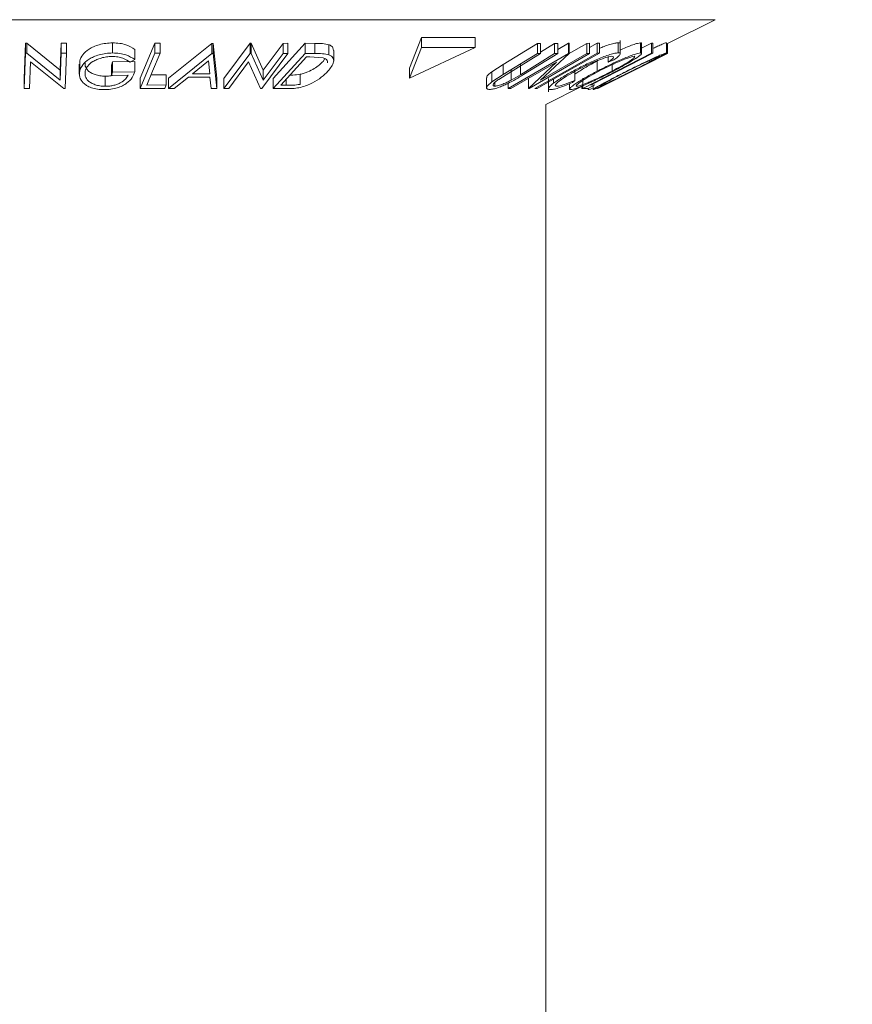
# Model space of a CAD drawing. Units: millimetres. Extents: x 5 to 292, y 5 to 205.
# Drawn here: x 38 to 40, y 166 to 168 of the extents above; entities that cross this region are included whole.
import ezdxf

# ---------------------------------------------------------------- set-up
doc = ezdxf.new("R2010")
doc.units = ezdxf.units.MM
doc.styles.add('SLDTEXTSTYLE0', font='TXT', dxfattribs={"width": 0.75})
doc.dimstyles.new('SLDDIMSTYLE1', dxfattribs={"dimtxt": 3.5, "dimasz": 3, "dimexe": 0, "dimexo": 0.0625, "dimgap": 0.875, "dimtad": 1, "dimdec": 0, "dimlfac": 25, "dimrnd": 1e-09, "dimzin": 12, "dimdsep": 46, "dimtxsty": 'SLDTEXTSTYLE0', "dimsah": 1, "dimcen": 0.09, "dimadec": 0, "dimazin": 3, "dimtfac": 1, "dimtdec": 0, "dimtofl": 0, "dimtmove": 0, "dimatfit": 3, "dimfxl": 1, "dimfrac": 2, "dimtolj": 1, "dimtzin": 12, "dimarcsym": 0})

# ---------------------------------------------------------------- blocks, each defined once
blk = doc.blocks.new('_D_1')
at = {"color": 7, "linetype": 'Continuous', "lineweight": 0}
for p, q in [((64.8516, 189.6295), (27.5101, 189.6295)), ((28.5101, 189.6295), (28.5101, 105.018)), ((74.7516, 105.018), (27.5101, 105.018))]:
    blk.add_line(p, q, dxfattribs=at)
at = {"color": 7, "linetype": 'Continuous', "lineweight": 18}
for points in [[(28.5101, 189.6295), (28.0601, 186.6295), (28.9601, 186.6295)], [(28.5101, 105.018), (28.9601, 108.018), (28.0601, 108.018)]]:
    blk.add_solid(points, dxfattribs=at)
at = {"color": 7, "linetype": 'Continuous', "lineweight": 18, "insert": (23.9984, 142.1515), "char_height": 3.5, "attachment_point": 1, "rotation": 90, "style": 'SLDTEXTSTYLE0'}
blk.add_mtext('2115', dxfattribs=at)

msp = doc.modelspace()

# ---------------------------------------------------------------- linework, layer by layer
at = {"color": 8, "linetype": 'Continuous', "lineweight": 18}
for p, q in [((37.97158, 167.51418), (36.61928, 167.51418)), ((39.32387, 167.51418), (37.97158, 167.51418)), ((38.47252, 167.3958), (38.47252, 167.38407))]:
    msp.add_line(p, q, dxfattribs=at)
at = {"color": 7, "linetype": 'Continuous', "lineweight": 18}
for p, q in [((39.22954, 167.46701), (39.32387, 167.51418)), ((38.74127, 167.47897), (38.71721, 167.41803)), ((38.84742, 167.47897), (38.74127, 167.47897)), ((38.74127, 167.47897), (38.74127, 167.45897)), ((38.84742, 167.47897), (38.84742, 167.45897)), ((37.95334, 167.39778), (37.95602, 167.46769)), ((37.95602, 167.46769), (37.95825, 167.46765)), ((37.95602, 167.46769), (37.95602, 167.44769)), ((37.95825, 167.46765), (38.02472, 167.41403)), ((37.95825, 167.46765), (37.95825, 167.44765)), ((38.02472, 167.41403), (38.02677, 167.46756)), ((38.02677, 167.46756), (38.03692, 167.46771)), ((38.02677, 167.46756), (38.02677, 167.44756)), ((38.03692, 167.46771), (38.03692, 167.44771)), ((38.12861, 167.46813), (38.12861, 167.44813)), ((38.18338, 167.39788), (38.2124, 167.46768)), ((38.2124, 167.46768), (38.22256, 167.46762)), ((38.2124, 167.46768), (38.2124, 167.44768)), ((38.22256, 167.46762), (38.22256, 167.44762)), ((38.23938, 167.39796), (38.32562, 167.46703)), ((38.32562, 167.46703), (38.32803, 167.46703)), ((38.32562, 167.46703), (38.32562, 167.44703)), ((38.32803, 167.46703), (38.33499, 167.39795)), ((38.32803, 167.46703), (38.32803, 167.44703)), ((38.34932, 167.39777), (38.40108, 167.46742)), ((38.40108, 167.46742), (38.40315, 167.46738)), ((38.40108, 167.46742), (38.40108, 167.44742)), ((38.40315, 167.46738), (38.42708, 167.41394)), ((38.40315, 167.46738), (38.40315, 167.44738)), ((38.42708, 167.41394), (38.46669, 167.46726)), ((38.4471, 167.39777), (38.51082, 167.46744)), ((38.46669, 167.46726), (38.47611, 167.46741)), ((38.46669, 167.46726), (38.46669, 167.44726)), ((38.47611, 167.46741), (38.47611, 167.44741)), ((38.51082, 167.46744), (38.52985, 167.46718)), ((38.51082, 167.46744), (38.51082, 167.44744)), ((38.52985, 167.46718), (38.52985, 167.44718)), ((38.55747, 167.46463), (38.55747, 167.44463)), ((38.71721, 167.39803), (38.84742, 167.45897)), ((38.74127, 167.45897), (38.71721, 167.39803)), ((38.84742, 167.45897), (38.74127, 167.45897)), ((38.9033, 167.42525), (38.97121, 167.4671)), ((38.97121, 167.4671), (38.97727, 167.46697)), ((38.97121, 167.4671), (38.97121, 167.4471)), ((38.97727, 167.46697), (38.97727, 167.44697)), ((38.97727, 167.44968), (39.00531, 167.46696)), ((39.00531, 167.46696), (39.01138, 167.46709)), ((39.00531, 167.46696), (39.00531, 167.44696)), ((39.01138, 167.45479), (39.03299, 167.46735)), ((39.01138, 167.46709), (39.01138, 167.44709)), ((39.03293, 167.44618), (39.06915, 167.46723)), ((39.03299, 167.46735), (39.03414, 167.46732)), ((39.03299, 167.46735), (39.03299, 167.44735)), ((39.03414, 167.46732), (39.03414, 167.44732)), ((39.06915, 167.46723), (39.07434, 167.46737)), ((39.06915, 167.46723), (39.06915, 167.44723)), ((39.07434, 167.45891), (39.08997, 167.46769)), ((39.07434, 167.46737), (39.07434, 167.44737)), ((39.08997, 167.46769), (39.09466, 167.46768)), ((39.08997, 167.46769), (39.08997, 167.44769)), ((39.09466, 167.46768), (39.09466, 167.44768)), ((39.13158, 167.46845), (39.13158, 167.44845)), ((39.1356, 167.44645), (39.1356, 167.47278)), ((39.17593, 167.46832), (39.17593, 167.44832)), ((39.1779, 167.45748), (39.1977, 167.46761)), ((39.1779, 167.44717), (39.1779, 167.46717)), ((39.1977, 167.46761), (39.19989, 167.46754)), ((39.1977, 167.46761), (39.1977, 167.44761)), ((39.19989, 167.46754), (39.19989, 167.44754)), ((39.22696, 167.46843), (39.22696, 167.44843)), ((39.22707, 167.44817), (39.22707, 167.46817)), ((39.22954, 167.46723), (39.22954, 167.44723)), ((37.95334, 167.37778), (37.95602, 167.44769)), ((37.95602, 167.44769), (37.95825, 167.44765)), ((37.95825, 167.44765), (38.02472, 167.39403)), ((38.02472, 167.39403), (38.02677, 167.44756)), ((38.02677, 167.44756), (38.03692, 167.44771)), ((38.03692, 167.44771), (38.03424, 167.3778)), ((38.17238, 167.45524), (38.17238, 167.43524)), ((38.18338, 167.37788), (38.2124, 167.44768)), ((38.2124, 167.44768), (38.22256, 167.44762)), ((38.23938, 167.37796), (38.32562, 167.44703)), ((38.32562, 167.44703), (38.32803, 167.44703)), ((38.32803, 167.44703), (38.33499, 167.37795)), ((38.34932, 167.37777), (38.40108, 167.44742)), ((38.40108, 167.44742), (38.40315, 167.44738)), ((38.40315, 167.44738), (38.42708, 167.39394)), ((38.47611, 167.44741), (38.42435, 167.37776)), ((38.42708, 167.39394), (38.46669, 167.44726)), ((38.4471, 167.37777), (38.51082, 167.44744)), ((38.51342, 167.44052), (38.46191, 167.38419)), ((38.46669, 167.44726), (38.47611, 167.44741)), ((38.51082, 167.44744), (38.52985, 167.44718)), ((38.51992, 167.44044), (38.51342, 167.44052)), ((38.54648, 167.43835), (38.51992, 167.44044)), ((38.54612, 167.43156), (38.5494, 167.43701)), ((38.56706, 167.43287), (38.56706, 167.45287)), ((38.9033, 167.40525), (38.97121, 167.4471)), ((38.97727, 167.44697), (38.90936, 167.40512)), ((38.91325, 167.37777), (39.03299, 167.44735)), ((38.9374, 167.40511), (39.00531, 167.44696)), ((39.01138, 167.44709), (38.94346, 167.40525)), ((39.07434, 167.44737), (38.95459, 167.37779)), ((38.97121, 167.4471), (38.97727, 167.44697)), ((39.03414, 167.44732), (38.97748, 167.39395)), ((38.97748, 167.39395), (39.06915, 167.44723)), ((39.00531, 167.44696), (39.01138, 167.44709)), ((39.03299, 167.44735), (39.03414, 167.44732)), ((39.06138, 167.37789), (39.1977, 167.44761)), ((39.06915, 167.44723), (39.07434, 167.44737)), ((39.08997, 167.44769), (39.09466, 167.44768)), ((39.11171, 167.44028), (39.11171, 167.42996)), ((39.1622, 167.41335), (39.22954, 167.44723)), ((39.2295, 167.44708), (39.1834, 167.42396)), ((39.1977, 167.44761), (39.19989, 167.44754)), ((39.22954, 167.44723), (39.2295, 167.44708)), ((37.96601, 167.43047), (37.96397, 167.37761)), ((38.03193, 167.37776), (37.96601, 167.43047)), ((38.06248, 167.42598), (38.06248, 167.40598)), ((38.06327, 167.42598), (38.06326, 167.43243)), ((38.06326, 167.43243), (38.06326, 167.41243)), ((38.12647, 167.42366), (38.12811, 167.43034)), ((38.12647, 167.42366), (38.12647, 167.40366)), ((38.12811, 167.43034), (38.17242, 167.43095)), ((38.12811, 167.43034), (38.12811, 167.41034)), ((38.17238, 167.43524), (38.16317, 167.43002)), ((38.17242, 167.43095), (38.17242, 167.41095)), ((38.31847, 167.43225), (38.28716, 167.40709)), ((38.32111, 167.40709), (38.31847, 167.43225)), ((38.39833, 167.43026), (38.35921, 167.3776)), ((38.4222, 167.37772), (38.39833, 167.43026)), ((38.71721, 167.41803), (38.71721, 167.39803)), ((38.88073, 167.41063), (38.9033, 167.42525)), ((38.9033, 167.42525), (38.9033, 167.40525)), ((39.0092, 167.43022), (38.9187, 167.37761)), ((38.9374, 167.42511), (38.9374, 167.40511)), ((38.95341, 167.37775), (39.0092, 167.43022)), ((39.08987, 167.43219), (39.08987, 167.41219)), ((39.12268, 167.43432), (39.11171, 167.42996)), ((39.11932, 167.42488), (39.11932, 167.41226)), ((39.14123, 167.40286), (39.1834, 167.42394)), ((37.95334, 167.39778), (37.95334, 167.37778)), ((38.02472, 167.41403), (38.02472, 167.39403)), ((38.11408, 167.40198), (38.11408, 167.38198)), ((38.12647, 167.40366), (38.12811, 167.41034)), ((38.15925, 167.40403), (38.12647, 167.40366)), ((38.12811, 167.41034), (38.17242, 167.41095)), ((38.18338, 167.39788), (38.18338, 167.37788)), ((38.20467, 167.40458), (38.23504, 167.4047)), ((38.23504, 167.4047), (38.23504, 167.3847)), ((38.23938, 167.39796), (38.23938, 167.37796)), ((38.27892, 167.40041), (38.25046, 167.37773)), ((38.32169, 167.40041), (38.27892, 167.40041)), ((38.28716, 167.40709), (38.32111, 167.40709)), ((38.32433, 167.37772), (38.32169, 167.40041)), ((38.33499, 167.39795), (38.33499, 167.37795)), ((38.34932, 167.39777), (38.34932, 167.37777)), ((38.42708, 167.41394), (38.42708, 167.39394)), ((38.4471, 167.39777), (38.4471, 167.37777)), ((38.50058, 167.40581), (38.50058, 167.38581)), ((38.87033, 167.39905), (38.87033, 167.37905)), ((38.88073, 167.41063), (38.88073, 167.39063)), ((38.88073, 167.39063), (38.9033, 167.40525)), ((38.90936, 167.40512), (38.89457, 167.39585)), ((38.91918, 167.41426), (38.91918, 167.39426)), ((38.91918, 167.39426), (38.9374, 167.40511)), ((38.95341, 167.39775), (38.95341, 167.37775)), ((38.99332, 167.39771), (38.99332, 167.37139)), ((39.04536, 167.41387), (39.04536, 167.39387)), ((39.06138, 167.39789), (39.06138, 167.37789)), ((39.14122, 167.40287), (39.09078, 167.37776)), ((39.09083, 167.37794), (39.1622, 167.41335)), ((37.96397, 167.37761), (37.95334, 167.37778)), ((38.03424, 167.3778), (38.03193, 167.37776)), ((38.23225, 167.37796), (38.18338, 167.37788)), ((38.19634, 167.38455), (38.23504, 167.3847)), ((38.23504, 167.3847), (38.23225, 167.37796)), ((38.25046, 167.37773), (38.23938, 167.37796)), ((38.33499, 167.37795), (38.32433, 167.37772)), ((38.35921, 167.3776), (38.34932, 167.37777)), ((38.42435, 167.37776), (38.4222, 167.37772)), ((38.47632, 167.37742), (38.4471, 167.37777)), ((38.46191, 167.38419), (38.47252, 167.38407)), ((38.88698, 167.39009), (38.88698, 167.38238)), ((38.91325, 167.38812), (38.91325, 167.37777)), ((38.9187, 167.37761), (38.91325, 167.37777)), ((38.95459, 167.37779), (38.95341, 167.37775)), ((38.97054, 167.37797), (38.96584, 167.37798)), ((38.98758, 167.34603), (39.06138, 167.38293)), ((39.00294, 167.39616), (39.00294, 167.38796)), ((39.0349, 167.3873), (39.0349, 167.37655)), ((39.04536, 167.39387), (39.04099, 167.38989)), ((39.05931, 167.3819), (39.05931, 167.37769)), ((39.05931, 167.37769), (39.06193, 167.37781)), ((39.07192, 167.37797), (39.06138, 167.37789)), ((39.07154, 167.37806), (39.07154, 167.37598)), ((39.08508, 167.3847), (39.07192, 167.37797)), ((39.07196, 167.37799), (39.07196, 167.37542)), ((39.07673, 167.38454), (39.08508, 167.3847)), ((39.08153, 167.38289), (39.08153, 167.37569)), ((39.08891, 167.3778), (39.08965, 167.37787)), ((39.09057, 167.37793), (39.09062, 167.37775)), ((39.09078, 167.37776), (39.09083, 167.37794)), ((38.98758, 105.21803), (38.98758, 167.34603))]:
    msp.add_line(p, q, dxfattribs=at)
at = {"color": 7, "linetype": 'Continuous', "lineweight": 18, "flags": 128}
for points in [[(38.22256, 167.44762), (38.20788, 167.4123), (38.19634, 167.38455)], [(38.96584, 167.37798), (39.03535, 167.41701), (39.08997, 167.44769)], [(39.09466, 167.44768), (39.02516, 167.40864), (38.97054, 167.37797)], [(39.19989, 167.44754), (39.13092, 167.41226), (39.07673, 167.38454)]]:
    msp.add_lwpolyline(points, dxfattribs=at)
at = {"color": 7, "linetype": 'Continuous', "lineweight": 18}
for points, knots in [([(38.06326, 167.43243), (38.06485, 167.4365), (38.06802, 167.44462), (38.07862, 167.45417), (38.09063, 167.46075), (38.10176, 167.46483), (38.11486, 167.46756), (38.12403, 167.46794), (38.12861, 167.46813)], [0, 0, 0, 0, 0.2502684, 0.4992921, 0.6245116, 0.7498049, 0.8748696, 1, 1, 1, 1]), ([(38.12861, 167.46813), (38.13338, 167.46794), (38.14293, 167.46756), (38.1594, 167.46359), (38.16719, 167.45858), (38.17238, 167.45524)], [0, 0, 0, 0, 0.2502999, 0.5003609, 1, 1, 1, 1]), ([(38.52985, 167.46718), (38.53499, 167.46714), (38.54522, 167.46706), (38.5534, 167.46544), (38.55747, 167.46463)], [0, 0, 0, 0, 0.5022475, 1, 1, 1, 1]), ([(38.55747, 167.46463), (38.55928, 167.46377), (38.56289, 167.46204), (38.56647, 167.45815), (38.56643, 167.4548), (38.5664, 167.45287)], [0, 0, 0, 0, 0.2993385, 0.5966519, 1, 1, 1, 1]), ([(39.09466, 167.45745), (39.09755, 167.45862), (39.10456, 167.46146), (39.11508, 167.46513), (39.12508, 167.46783), (39.12941, 167.46824), (39.13158, 167.46845)], [0, 0, 0, 0, 0.1898608, 0.4601717, 0.7298267, 1, 1, 1, 1]), ([(39.13158, 167.46845), (39.1334, 167.46837), (39.13582, 167.46827), (39.13526, 167.46681), (39.13512, 167.46645)], [0, 0, 0, 0, 0.7531911, 1, 1, 1, 1]), ([(39.1356, 167.45416), (39.13636, 167.45451), (39.14119, 167.45674), (39.14986, 167.46025), (39.161, 167.46455), (39.17052, 167.46758), (39.17413, 167.46807), (39.17593, 167.46832)], [0, 0, 0, 0, 0.0444731, 0.2837888, 0.5226979, 0.7614424, 1, 1, 1, 1]), ([(39.17593, 167.46832), (39.17718, 167.46825), (39.17849, 167.46818), (39.17783, 167.46722), (39.1778, 167.46717)], [0, 0, 0, 0, 0.9476704, 1, 1, 1, 1]), ([(39.19989, 167.45699), (39.20233, 167.45812), (39.20843, 167.46094), (39.21681, 167.46464), (39.22423, 167.46772), (39.22605, 167.4682), (39.22696, 167.46843)], [0, 0, 0, 0, 0.18161801, 0.45462108, 0.72742104, 1, 1, 1, 1]), ([(38.06326, 167.41243), (38.06485, 167.4165), (38.06801, 167.4246), (38.07858, 167.43414), (38.09056, 167.44072), (38.10169, 167.44481), (38.11482, 167.44755), (38.12401, 167.44794), (38.12861, 167.44813)], [0, 0, 0, 0, 0.2501337, 0.4982399, 0.6236679, 0.7491643, 0.8743389, 1, 1, 1, 1]), ([(38.12724, 167.44127), (38.12357, 167.44108), (38.11623, 167.44068), (38.10588, 167.43831), (38.09678, 167.43509), (38.08677, 167.42986), (38.07813, 167.42215), (38.07541, 167.41562), (38.07405, 167.41235)], [0, 0, 0, 0, 0.1241999, 0.2486437, 0.3749622, 0.5011872, 0.749476, 1, 1, 1, 1]), ([(38.16317, 167.43002), (38.15888, 167.4328), (38.15242, 167.437), (38.13902, 167.4405), (38.13116, 167.44102), (38.12724, 167.44127)], [0, 0, 0, 0, 0.4986126, 0.7498363, 1, 1, 1, 1]), ([(38.12861, 167.44813), (38.13338, 167.44794), (38.14293, 167.44756), (38.1594, 167.44359), (38.16719, 167.43858), (38.17238, 167.43524)], [0, 0, 0, 0, 0.2502999, 0.5003609, 1, 1, 1, 1]), ([(38.52985, 167.44718), (38.53499, 167.44714), (38.54522, 167.44706), (38.5534, 167.44544), (38.55747, 167.44463)], [0, 0, 0, 0, 0.50224754, 1, 1, 1, 1]), ([(38.55496, 167.42847), (38.5549, 167.43022), (38.5548, 167.43315), (38.55136, 167.43639), (38.54811, 167.4377), (38.54648, 167.43835)], [0, 0, 0, 0, 0.42819089, 0.71463447, 1, 1, 1, 1]), ([(38.55747, 167.44463), (38.55928, 167.44378), (38.5629, 167.44207), (38.56686, 167.43741), (38.56808, 167.42765), (38.56053, 167.41816), (38.55551, 167.41184)], [0, 0, 0, 0, 0.1251184, 0.2498973, 0.5002762, 1, 1, 1, 1]), ([(39.04317, 167.41293), (39.05082, 167.41696), (39.06606, 167.42499), (39.08698, 167.43446), (39.10331, 167.44099), (39.11505, 167.44513), (39.12507, 167.44783), (39.12941, 167.44824), (39.13158, 167.44845)], [0, 0, 0, 0, 0.2502427, 0.4981863, 0.6235928, 0.7491848, 0.8743353, 1, 1, 1, 1]), ([(39.11907, 167.44161), (39.11723, 167.44139), (39.11356, 167.44096), (39.10514, 167.43853), (39.09571, 167.43524), (39.08229, 167.42988), (39.06514, 167.42201), (39.05264, 167.41542), (39.04636, 167.4121)], [0, 0, 0, 0, 0.1238799, 0.2475944, 0.3732273, 0.4994616, 0.7485637, 1, 1, 1, 1]), ([(39.08987, 167.41219), (39.09769, 167.41618), (39.11327, 167.42414), (39.13386, 167.43357), (39.14972, 167.44023), (39.16088, 167.44449), (39.17047, 167.44758), (39.17411, 167.44807), (39.17593, 167.44832)], [0, 0, 0, 0, 0.2495343, 0.4975224, 0.6230389, 0.7484252, 0.8738849, 1, 1, 1, 1]), ([(39.1631, 167.44153), (39.16157, 167.4413), (39.15853, 167.44085), (39.15058, 167.43821), (39.14163, 167.43481), (39.12877, 167.42941), (39.11202, 167.42167), (39.09936, 167.4152), (39.09304, 167.41197)], [0, 0, 0, 0, 0.1260335, 0.2516091, 0.3761032, 0.5016129, 0.7512257, 1, 1, 1, 1]), ([(39.11171, 167.42996), (39.11378, 167.43148), (39.1179, 167.43452), (39.12191, 167.43839), (39.12261, 167.44099), (39.12025, 167.4414), (39.11907, 167.44161)], [0, 0, 0, 0, 0.2493561, 0.4984322, 0.7489139, 1, 1, 1, 1]), ([(39.11932, 167.41226), (39.12539, 167.4155), (39.13751, 167.42196), (39.15065, 167.42966), (39.15864, 167.43499), (39.16288, 167.43834), (39.16508, 167.4409), (39.16376, 167.44132), (39.1631, 167.44153)], [0, 0, 0, 0, 0.2498331, 0.4990019, 0.6243891, 0.7494868, 0.8750001, 1, 1, 1, 1]), ([(39.17593, 167.44832), (39.17685, 167.44811), (39.17867, 167.44768), (39.17672, 167.44487), (39.17125, 167.44064), (39.16131, 167.43405), (39.14514, 167.42455), (39.13004, 167.41652), (39.12246, 167.41249)], [0, 0, 0, 0, 0.1254122, 0.2499195, 0.3751591, 0.5007705, 0.7492563, 1, 1, 1, 1]), ([(39.13158, 167.44845), (39.13316, 167.44827), (39.13634, 167.4479), (39.13521, 167.44463), (39.13059, 167.44002), (39.12532, 167.43622), (39.12268, 167.43432)], [0, 0, 0, 0, 0.2496228, 0.4995178, 0.7492135, 1, 1, 1, 1]), ([(39.14869, 167.41226), (39.15675, 167.41626), (39.1728, 167.42423), (39.1927, 167.43371), (39.20717, 167.44037), (39.21677, 167.44463), (39.22421, 167.44771), (39.22604, 167.44819), (39.22696, 167.44843)], [0, 0, 0, 0, 0.2497496, 0.4979008, 0.623505, 0.7488726, 0.8742027, 1, 1, 1, 1]), ([(39.21348, 167.44164), (39.21267, 167.44141), (39.21105, 167.44095), (39.20481, 167.43832), (39.19714, 167.43491), (39.18543, 167.42951), (39.16922, 167.42175), (39.15618, 167.41526), (39.14968, 167.41203)], [0, 0, 0, 0, 0.1260104, 0.2515906, 0.3761413, 0.5016526, 0.7512356, 1, 1, 1, 1]), ([(39.15843, 167.41237), (39.16486, 167.41561), (39.17771, 167.42208), (39.19274, 167.42981), (39.20279, 167.43512), (39.20888, 167.43846), (39.21319, 167.44101), (39.21338, 167.44143), (39.21348, 167.44164)], [0, 0, 0, 0, 0.2499374, 0.4990521, 0.6244155, 0.7495362, 0.8750238, 1, 1, 1, 1]), ([(39.22696, 167.44843), (39.22695, 167.44823), (39.22693, 167.44781), (39.22227, 167.44501), (39.21449, 167.44077), (39.20198, 167.43419), (39.18342, 167.42467), (39.16743, 167.41662), (39.15941, 167.41259)], [0, 0, 0, 0, 0.1255191, 0.2500137, 0.3752703, 0.5010429, 0.7495117, 1, 1, 1, 1]), ([(38.07422, 167.42798), (38.07413, 167.42607), (38.0739, 167.42079), (38.07825, 167.4141), (38.08568, 167.40849), (38.09347, 167.40508), (38.10298, 167.40259), (38.11039, 167.40219), (38.11408, 167.40198)], [0, 0, 0, 0, 0.1586136, 0.4380858, 0.5787271, 0.7194077, 0.8599672, 1, 1, 1, 1]), ([(38.50058, 167.40581), (38.50325, 167.40647), (38.50858, 167.4078), (38.51845, 167.41152), (38.53348, 167.41926), (38.54107, 167.42664), (38.54612, 167.43156)], [0, 0, 0, 0, 0.1260043, 0.2517316, 0.5015573, 1, 1, 1, 1]), ([(39.04536, 167.40606), (39.04666, 167.40698), (39.05267, 167.41125), (39.06758, 167.42022), (39.08245, 167.42821), (39.08987, 167.43219)], [0, 0, 0, 0, 0.1215204, 0.5614509, 1, 1, 1, 1]), ([(38.07029, 167.38888), (38.06737, 167.39264), (38.06152, 167.40016), (38.06268, 167.40834), (38.06326, 167.41243)], [0, 0, 0, 0, 0.4996777, 1, 1, 1, 1]), ([(38.07405, 167.41235), (38.07381, 167.40896), (38.07334, 167.4022), (38.07822, 167.39408), (38.08571, 167.38848), (38.0935, 167.38507), (38.10301, 167.38259), (38.11039, 167.38219), (38.11408, 167.38198)], [0, 0, 0, 0, 0.2504976, 0.4989144, 0.6247168, 0.7505791, 0.8751799, 1, 1, 1, 1]), ([(38.17242, 167.41095), (38.17105, 167.40703), (38.16833, 167.39922), (38.15937, 167.38964), (38.14846, 167.38289), (38.13802, 167.37864), (38.12535, 167.37598), (38.11658, 167.37559), (38.11218, 167.37539)], [0, 0, 0, 0, 0.2507762, 0.4991971, 0.6245174, 0.7495512, 0.8743325, 1, 1, 1, 1]), ([(38.11408, 167.38198), (38.11698, 167.38208), (38.12276, 167.38228), (38.13117, 167.38387), (38.13859, 167.38632), (38.14697, 167.39034), (38.15482, 167.39633), (38.15777, 167.40146), (38.15925, 167.40403)], [0, 0, 0, 0, 0.12532854, 0.25017077, 0.37522491, 0.50049861, 0.74969013, 1, 1, 1, 1]), ([(38.11408, 167.40198), (38.117, 167.40205), (38.12185, 167.40217), (38.12642, 167.40313), (38.12825, 167.40351)], [0, 0, 0, 0, 0.6007856, 1, 1, 1, 1]), ([(38.55551, 167.41184), (38.55151, 167.40789), (38.54355, 167.40003), (38.52863, 167.39044), (38.51416, 167.38366), (38.50151, 167.37961), (38.48839, 167.37767), (38.48036, 167.3775), (38.47632, 167.37742)], [0, 0, 0, 0, 0.2500469, 0.4985592, 0.6245441, 0.7488971, 0.8735215, 1, 1, 1, 1]), ([(38.4802, 167.40419), (38.48219, 167.40419), (38.48867, 167.4042), (38.49571, 167.40515), (38.50058, 167.40581)], [0, 0, 0, 0, 0.3071417, 1, 1, 1, 1]), ([(38.8709, 167.39905), (38.87076, 167.39947), (38.87026, 167.40097), (38.87389, 167.40515), (38.87845, 167.4088), (38.88073, 167.41063)], [0, 0, 0, 0, 0.1622877, 0.5807264, 1, 1, 1, 1]), ([(38.94346, 167.40525), (38.93348, 167.39909), (38.92097, 167.39139), (38.90254, 167.38298), (38.89305, 167.37926), (38.8836, 167.37643), (38.87895, 167.376), (38.87661, 167.37578)], [0, 0, 0, 0, 0.498787, 0.6243182, 0.7496135, 0.8743805, 1, 1, 1, 1]), ([(39.00294, 167.38796), (39.00855, 167.39195), (39.01979, 167.39994), (39.03537, 167.4086), (39.04317, 167.41293)], [0, 0, 0, 0, 0.4995871, 1, 1, 1, 1]), ([(39.04636, 167.4121), (39.04041, 167.40876), (39.02855, 167.40211), (39.0166, 167.39409), (39.0098, 167.38849), (39.00661, 167.38492), (39.00644, 167.38257), (39.00879, 167.38224), (39.00997, 167.38208)], [0, 0, 0, 0, 0.2500373, 0.4978781, 0.623252, 0.7488875, 0.8742142, 1, 1, 1, 1]), ([(39.03678, 167.37539), (39.03588, 167.37563), (39.0341, 167.37609), (39.03623, 167.37918), (39.04171, 167.38363), (39.05156, 167.39047), (39.06741, 167.40015), (39.08236, 167.40817), (39.08987, 167.41219)], [0, 0, 0, 0, 0.1254441, 0.2502341, 0.3756306, 0.5010887, 0.7494995, 1, 1, 1, 1]), ([(39.12246, 167.41249), (39.11459, 167.40844), (39.09892, 167.40039), (39.07436, 167.38879), (39.05458, 167.38033), (39.04208, 167.37611), (39.03855, 167.37563), (39.03678, 167.37539)], [0, 0, 0, 0, 0.2507452, 0.4993416, 0.7495585, 0.8746023, 1, 1, 1, 1]), ([(39.09304, 167.41197), (39.08696, 167.40872), (39.07485, 167.40224), (39.0595, 167.39293), (39.05008, 167.38616), (39.0475, 167.38275), (39.04889, 167.38235), (39.04959, 167.38214)], [0, 0, 0, 0, 0.2506879, 0.4998919, 0.7496678, 0.8747604, 1, 1, 1, 1]), ([(39.04959, 167.38214), (39.0511, 167.38238), (39.05413, 167.38284), (39.06193, 167.38551), (39.0708, 167.38901), (39.0836, 167.39457), (39.10032, 167.40251), (39.11299, 167.40901), (39.11932, 167.41226)], [0, 0, 0, 0, 0.1260742, 0.2517358, 0.3765934, 0.5021529, 0.751563, 1, 1, 1, 1]), ([(39.15941, 167.41259), (39.15131, 167.40854), (39.13517, 167.40047), (39.11157, 167.38886), (39.09384, 167.38036), (39.08431, 167.37616), (39.08252, 167.37567), (39.08163, 167.37542)], [0, 0, 0, 0, 0.250668, 0.4991764, 0.7492877, 0.8743351, 1, 1, 1, 1]), ([(39.08163, 167.37542), (39.08166, 167.37565), (39.08174, 167.37612), (39.08648, 167.37918), (39.09422, 167.38363), (39.1066, 167.39047), (39.12485, 167.40018), (39.14072, 167.40822), (39.14869, 167.41226)], [0, 0, 0, 0, 0.1252383, 0.2498599, 0.3751925, 0.5007777, 0.7493948, 1, 1, 1, 1]), ([(39.09507, 167.38219), (39.09584, 167.3824), (39.09735, 167.38284), (39.10342, 167.38551), (39.11097, 167.38902), (39.12264, 167.39461), (39.13884, 167.40258), (39.15191, 167.40911), (39.15843, 167.41237)], [0, 0, 0, 0, 0.12605517, 0.25168985, 0.37639971, 0.50195047, 0.75143933, 1, 1, 1, 1]), ([(39.14968, 167.41203), (39.14324, 167.40877), (39.13042, 167.40228), (39.11279, 167.39295), (39.10062, 167.38619), (39.0952, 167.38277), (39.09512, 167.38238), (39.09507, 167.38219)], [0, 0, 0, 0, 0.2506833, 0.499891, 0.7496718, 0.8747482, 1, 1, 1, 1]), ([(38.11218, 167.37539), (38.10748, 167.37555), (38.09811, 167.37588), (38.08592, 167.37889), (38.07649, 167.38336), (38.07236, 167.38703), (38.07029, 167.38888)], [0, 0, 0, 0, 0.2503771, 0.4999842, 0.7494278, 1, 1, 1, 1]), ([(38.47252, 167.38407), (38.47702, 167.38403), (38.48599, 167.38396), (38.49573, 167.38519), (38.50058, 167.38581)], [0, 0, 0, 0, 0.5019715, 1, 1, 1, 1]), ([(38.87661, 167.37578), (38.87545, 167.37583), (38.87312, 167.37593), (38.87033, 167.37717), (38.87, 167.38016), (38.87373, 167.38508), (38.87839, 167.38878), (38.88073, 167.39063)], [0, 0, 0, 0, 0.1252631, 0.2500782, 0.4998453, 0.7496734, 1, 1, 1, 1]), ([(38.89457, 167.39585), (38.89229, 167.39429), (38.88773, 167.39117), (38.88312, 167.38673), (38.88281, 167.38405), (38.88419, 167.38259), (38.88605, 167.38245), (38.88698, 167.38238)], [0, 0, 0, 0, 0.2497682, 0.4984076, 0.7479428, 0.8737176, 1, 1, 1, 1]), ([(38.88698, 167.38238), (38.888, 167.38244), (38.89003, 167.38257), (38.89537, 167.38382), (38.90274, 167.38634), (38.91137, 167.39015), (38.91657, 167.39289), (38.91918, 167.39426)], [0, 0, 0, 0, 0.1253676, 0.2507686, 0.500274, 0.7495317, 1, 1, 1, 1]), ([(38.99764, 167.37551), (38.99613, 167.37565), (38.99311, 167.37593), (38.99315, 167.37868), (38.99659, 167.38283), (39.00082, 167.38624), (39.00294, 167.38796)], [0, 0, 0, 0, 0.250551, 0.5004375, 0.7497178, 1, 1, 1, 1]), ([(39.04099, 167.38989), (39.03662, 167.388), (39.02791, 167.38421), (39.01545, 167.37949), (39.00457, 167.37621), (38.99996, 167.37574), (38.99764, 167.37551)], [0, 0, 0, 0, 0.2497549, 0.4986537, 0.7485875, 1, 1, 1, 1]), ([(39.00997, 167.38208), (39.01182, 167.38227), (39.01554, 167.38264), (39.02765, 167.38639), (39.03828, 167.39088), (39.04536, 167.39387)], [0, 0, 0, 0, 0.2501219, 0.5006717, 1, 1, 1, 1]), ([(39.07196, 167.37542), (39.07301, 167.37558), (39.07459, 167.37584), (39.07861, 167.37746), (39.07994, 167.37799)], [0, 0, 0, 0, 0.6678022, 1, 1, 1, 1])]:
    msp.add_open_spline(points, degree=3, knots=knots, dxfattribs=at)

# ---------------------------------------------------------------- dimensions: what is measured, and where the dimension line sits
dim = msp.add_linear_dim(base=(28.51012, 105.01803), p1=(65.35158, 189.62946), p2=(75.25158, 105.01803), angle=90, dimstyle='SLDDIMSTYLE1', dxfattribs=at)
dim.commit()
dim.dimension.update_dxf_attribs({"geometry": '_D_1', "text_midpoint": (28.51012, 147.32375), "dimtype": 160})

doc.saveas('drawing.dxf')
